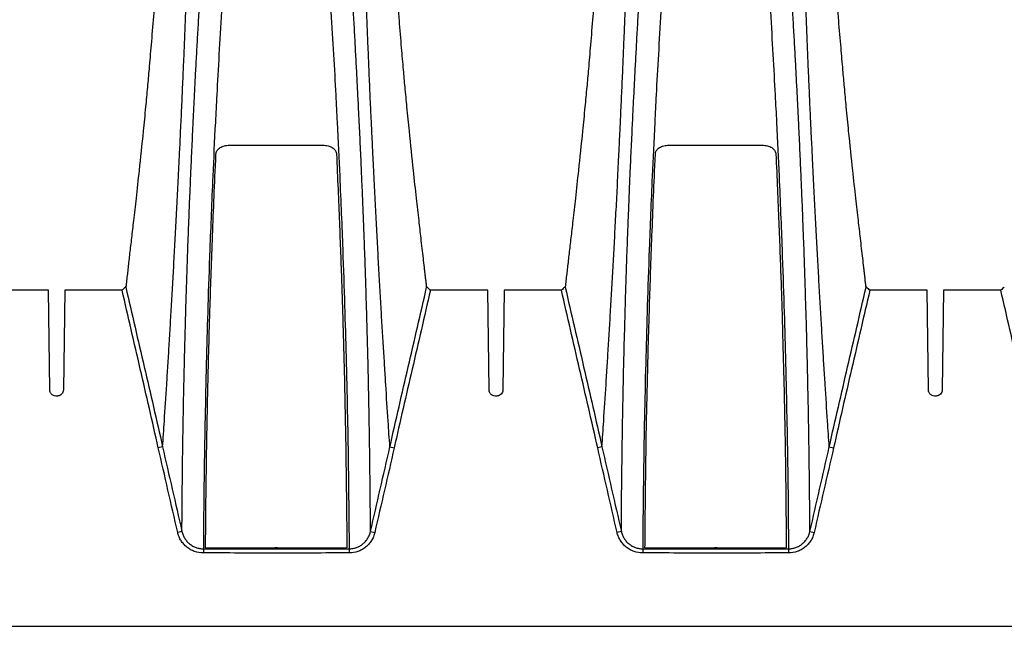
# Model space of a CAD drawing. Units: inches. Extents: x 18 to 234, y -2 to 148.
# Drawn here: x 57 to 68, y 79 to 85 of the extents above; entities that cross this region are included whole.
import ezdxf

# ---------------------------------------------------------------- set-up
doc = ezdxf.new("R2010")
doc.units = ezdxf.units.IN
doc.header["$MEASUREMENT"] = 0

msp = doc.modelspace()

# ---------------------------------------------------------------- linework, layer by layer
at = {"color": 7, "linetype": 'Continuous', "lineweight": 25}
for p, q in [((59.778, 83.889), (59.783, 83.889)), ((59.808, 83.888), (59.783, 83.888)), ((59.808, 83.889), (59.812, 83.889)), ((64.447, 83.889), (64.451, 83.889)), ((64.476, 83.888), (64.451, 83.888)), ((64.476, 83.889), (64.481, 83.889)), ((57.374, 82.35), (56.765, 82.35)), ((57.388, 81.293), (57.374, 82.35)), ((57.548, 82.35), (57.534, 81.293)), ((58.157, 82.35), (57.548, 82.35)), ((58.197, 82.397), (58.196, 82.388)), ((62.042, 82.35), (61.433, 82.35)), ((62.056, 81.293), (62.042, 82.35)), ((62.217, 82.35), (62.203, 81.293)), ((62.826, 82.35), (62.217, 82.35)), ((66.711, 82.35), (66.102, 82.35)), ((66.725, 81.293), (66.711, 82.35)), ((66.885, 82.35), (66.871, 81.293)), ((67.494, 82.35), (66.885, 82.35)), ((57.47, 81.227), (57.452, 81.227)), ((62.138, 81.227), (62.12, 81.227)), ((66.807, 81.227), (66.789, 81.227)), ((58.588, 80.687), (58.542, 80.676)), ((61.003, 80.687), (61.048, 80.676)), ((63.256, 80.687), (63.211, 80.676)), ((65.671, 80.687), (65.717, 80.676)), ((58.793, 79.789), (58.748, 79.779)), ((60.797, 79.789), (60.842, 79.779)), ((63.462, 79.789), (63.416, 79.779)), ((65.466, 79.789), (65.511, 79.779)), ((59.044, 79.615), (59.783, 79.615)), ((59.807, 79.615), (59.783, 79.615)), ((59.808, 79.615), (60.546, 79.615)), ((63.713, 79.615), (64.451, 79.615)), ((64.476, 79.615), (64.451, 79.615)), ((64.476, 79.615), (65.215, 79.615)), ((47.085, 78.782), (114.463, 78.782))]:
    msp.add_line(p, q, dxfattribs=at)
at = {"color": 7, "linetype": 'Continuous', "lineweight": 25, "flags": 128}
msp.add_lwpolyline([(66.063, 82.388), (66.062, 82.39), (66.062, 82.397)], dxfattribs=at)
at = {"color": 7, "linetype": 'Continuous', "lineweight": 25}
for points, knots in [([(58.588, 80.687), (58.594, 80.777), (58.608, 80.991), (58.627, 81.279), (58.644, 81.549), (58.657, 81.758), (58.67, 81.976), (58.683, 82.202), (58.697, 82.438), (58.708, 82.642), (58.717, 82.81), (58.727, 82.981), (58.738, 83.202), (58.75, 83.433), (58.76, 83.623), (58.765, 83.732), (58.768, 83.803), (58.771, 83.863), (58.776, 83.953), (58.78, 84.058), (58.785, 84.15), (58.791, 84.281), (58.799, 84.47), (58.809, 84.694), (58.818, 84.898), (58.825, 85.077), (58.832, 85.263), (58.84, 85.453), (58.847, 85.647), (58.854, 85.846), (58.861, 86.048), (58.868, 86.255), (58.875, 86.467), (58.882, 86.683), (58.888, 86.904), (58.895, 87.13), (58.901, 87.362), (58.907, 87.597), (58.913, 87.835), (58.92, 88.155), (58.928, 88.56), (58.936, 88.973), (58.941, 89.307), (58.944, 89.56), (58.947, 89.815), (58.95, 90.071), (58.952, 90.329), (58.954, 90.673), (58.957, 91.103), (58.957, 91.448), (58.957, 91.621)], [0.0161862, 0.0161862, 0.0161862, 0.0161862, 0.0625, 0.125, 0.15625, 0.1875, 0.21875, 0.25, 0.28125, 0.3125, 0.328125, 0.34375, 0.375, 0.40625, 0.421875, 0.4375, 0.4409587, 0.4444175, 0.4565837, 0.46875, 0.4765625, 0.484375, 0.5078125, 0.53125, 0.546875, 0.5625, 0.578125, 0.59375, 0.609375, 0.625, 0.640625, 0.65625, 0.671875, 0.6875, 0.703125, 0.71875, 0.734375, 0.75, 0.765625, 0.78125, 0.8125, 0.84375, 0.859375, 0.875, 0.890625, 0.90625, 0.921875, 0.9375, 0.96875, 1, 1, 1, 1]), ([(61.003, 80.687), (60.996, 80.777), (60.982, 80.991), (60.963, 81.279), (60.947, 81.549), (60.934, 81.758), (60.92, 81.976), (60.907, 82.202), (60.894, 82.438), (60.882, 82.642), (60.873, 82.81), (60.864, 82.981), (60.852, 83.202), (60.84, 83.433), (60.831, 83.623), (60.825, 83.732), (60.822, 83.803), (60.819, 83.863), (60.815, 83.953), (60.81, 84.058), (60.806, 84.15), (60.799, 84.281), (60.791, 84.47), (60.781, 84.694), (60.773, 84.898), (60.765, 85.077), (60.758, 85.263), (60.751, 85.453), (60.743, 85.647), (60.736, 85.846), (60.729, 86.048), (60.722, 86.255), (60.715, 86.467), (60.708, 86.683), (60.702, 86.904), (60.695, 87.13), (60.689, 87.362), (60.683, 87.597), (60.677, 87.835), (60.67, 88.155), (60.662, 88.56), (60.655, 88.973), (60.65, 89.307), (60.646, 89.56), (60.643, 89.815), (60.641, 90.071), (60.638, 90.329), (60.636, 90.673), (60.634, 91.103), (60.633, 91.448), (60.633, 91.621)], [0.0161862, 0.0161862, 0.0161862, 0.0161862, 0.0625, 0.125, 0.15625, 0.1875, 0.21875, 0.25, 0.28125, 0.3125, 0.328125, 0.34375, 0.375, 0.40625, 0.421875, 0.4375, 0.4409587, 0.4444175, 0.4565837, 0.46875, 0.4765625, 0.484375, 0.5078125, 0.53125, 0.546875, 0.5625, 0.578125, 0.59375, 0.609375, 0.625, 0.640625, 0.65625, 0.671875, 0.6875, 0.703125, 0.71875, 0.734375, 0.75, 0.765625, 0.78125, 0.8125, 0.84375, 0.859375, 0.875, 0.890625, 0.90625, 0.921875, 0.9375, 0.96875, 1, 1, 1, 1]), ([(63.256, 80.687), (63.262, 80.777), (63.277, 80.991), (63.295, 81.279), (63.312, 81.549), (63.325, 81.758), (63.338, 81.976), (63.352, 82.202), (63.365, 82.438), (63.377, 82.642), (63.386, 82.81), (63.395, 82.981), (63.407, 83.202), (63.419, 83.433), (63.428, 83.623), (63.433, 83.732), (63.437, 83.803), (63.44, 83.863), (63.444, 83.953), (63.449, 84.058), (63.453, 84.15), (63.459, 84.281), (63.468, 84.47), (63.478, 84.694), (63.486, 84.898), (63.494, 85.077), (63.501, 85.263), (63.508, 85.453), (63.516, 85.647), (63.523, 85.846), (63.53, 86.048), (63.537, 86.255), (63.544, 86.467), (63.55, 86.683), (63.557, 86.904), (63.564, 87.13), (63.57, 87.362), (63.576, 87.597), (63.582, 87.835), (63.589, 88.155), (63.597, 88.56), (63.604, 88.973), (63.609, 89.307), (63.613, 89.56), (63.616, 89.815), (63.618, 90.071), (63.621, 90.329), (63.623, 90.673), (63.625, 91.103), (63.626, 91.448), (63.626, 91.621)], [0.0161862, 0.0161862, 0.0161862, 0.0161862, 0.0625, 0.125, 0.15625, 0.1875, 0.21875, 0.25, 0.28125, 0.3125, 0.328125, 0.34375, 0.375, 0.40625, 0.421875, 0.4375, 0.4409587, 0.4444175, 0.4565837, 0.46875, 0.4765625, 0.484375, 0.5078125, 0.53125, 0.546875, 0.5625, 0.578125, 0.59375, 0.609375, 0.625, 0.640625, 0.65625, 0.671875, 0.6875, 0.703125, 0.71875, 0.734375, 0.75, 0.765625, 0.78125, 0.8125, 0.84375, 0.859375, 0.875, 0.890625, 0.90625, 0.921875, 0.9375, 0.96875, 1, 1, 1, 1]), ([(65.671, 80.687), (65.665, 80.777), (65.651, 80.991), (65.632, 81.279), (65.615, 81.549), (65.602, 81.758), (65.589, 81.976), (65.576, 82.202), (65.562, 82.438), (65.551, 82.642), (65.542, 82.81), (65.532, 82.981), (65.521, 83.202), (65.509, 83.433), (65.499, 83.623), (65.494, 83.732), (65.491, 83.803), (65.488, 83.863), (65.483, 83.953), (65.478, 84.058), (65.474, 84.15), (65.468, 84.281), (65.46, 84.47), (65.45, 84.694), (65.441, 84.898), (65.434, 85.077), (65.427, 85.263), (65.419, 85.453), (65.412, 85.647), (65.405, 85.846), (65.398, 86.048), (65.391, 86.255), (65.384, 86.467), (65.377, 86.683), (65.37, 86.904), (65.364, 87.13), (65.358, 87.362), (65.352, 87.597), (65.346, 87.835), (65.339, 88.155), (65.33, 88.56), (65.323, 88.973), (65.318, 89.307), (65.315, 89.56), (65.312, 89.815), (65.309, 90.071), (65.307, 90.329), (65.304, 90.673), (65.302, 91.103), (65.302, 91.448), (65.302, 91.621)], [0.0161862, 0.0161862, 0.0161862, 0.0161862, 0.0625, 0.125, 0.15625, 0.1875, 0.21875, 0.25, 0.28125, 0.3125, 0.328125, 0.34375, 0.375, 0.40625, 0.421875, 0.4375, 0.4409587, 0.4444175, 0.4565837, 0.46875, 0.4765625, 0.484375, 0.5078125, 0.53125, 0.546875, 0.5625, 0.578125, 0.59375, 0.609375, 0.625, 0.640625, 0.65625, 0.671875, 0.6875, 0.703125, 0.71875, 0.734375, 0.75, 0.765625, 0.78125, 0.8125, 0.84375, 0.859375, 0.875, 0.890625, 0.90625, 0.921875, 0.9375, 0.96875, 1, 1, 1, 1]), ([(59.413, 87.996), (59.385, 87.66), (59.381, 87.621), (59.377, 87.564), (59.372, 87.507), (59.367, 87.449), (59.363, 87.392), (59.358, 87.336), (59.353, 87.279), (59.349, 87.223), (59.344, 87.167), (59.34, 87.111), (59.336, 87.057), (59.327, 86.947), (59.315, 86.783), (59.299, 86.569), (59.283, 86.36), (59.27, 86.177), (59.259, 86.017), (59.246, 85.825), (59.231, 85.587), (59.209, 85.241), (59.186, 84.848), (59.165, 84.46), (59.142, 84.023), (59.122, 83.599), (59.104, 83.156), (59.085, 82.688), (59.068, 82.176), (59.052, 81.606), (59.04, 81.058), (59.031, 80.594), (59.026, 80.215), (59.023, 79.908), (59.021, 79.706), (59.021, 79.605)], [0, 0, 0, 0, 0.004034, 0.008062, 0.012083, 0.016105, 0.020131, 0.024163, 0.028193, 0.032216, 0.036224, 0.040211, 0.044176, 0.048124, 0.064181, 0.080141, 0.096022, 0.111839, 0.122883, 0.133908, 0.15777, 0.181606, 0.222005, 0.262806, 0.291858, 0.353416, 0.40025, 0.447708, 0.530058, 0.613689, 0.712365, 0.812533, 0.874941, 0.937248, 1, 1, 1, 1]), ([(60.797, 79.789), (60.796, 79.891), (60.794, 80.133), (60.791, 80.452), (60.787, 80.746), (60.783, 80.972), (60.779, 81.205), (60.774, 81.445), (60.768, 81.693), (60.762, 81.908), (60.757, 82.085), (60.752, 82.266), (60.745, 82.498), (60.736, 82.741), (60.729, 82.942), (60.724, 83.056), (60.722, 83.131), (60.719, 83.195), (60.715, 83.289), (60.711, 83.4), (60.706, 83.498), (60.7, 83.637), (60.692, 83.836), (60.68, 84.075), (60.67, 84.291), (60.66, 84.483), (60.65, 84.679), (60.639, 84.881), (60.628, 85.087), (60.616, 85.298), (60.603, 85.515), (60.59, 85.737), (60.575, 85.965), (60.561, 86.199), (60.545, 86.44), (60.528, 86.686), (60.511, 86.937), (60.493, 87.193), (60.475, 87.437), (60.463, 87.597), (60.43, 88.028)], [0.0167059, 0.0167059, 0.0167059, 0.0167059, 0.0625, 0.125, 0.15625, 0.1875, 0.21875, 0.25, 0.28125, 0.3125, 0.328125, 0.34375, 0.375, 0.40625, 0.421875, 0.4375, 0.4409587, 0.4444175, 0.4565837, 0.46875, 0.4765625, 0.484375, 0.5078125, 0.53125, 0.546875, 0.5625, 0.578125, 0.59375, 0.609375, 0.625, 0.640625, 0.65625, 0.671875, 0.6875, 0.703125, 0.71875, 0.734375, 0.75, 0.765625, 0.7786772, 0.7786772, 0.7786772, 0.7786772]), ([(64.082, 87.996), (64.064, 87.792), (64.05, 87.621), (64.045, 87.564), (64.041, 87.507), (64.036, 87.449), (64.031, 87.392), (64.027, 87.336), (64.022, 87.279), (64.017, 87.223), (64.013, 87.167), (64.009, 87.111), (64.004, 87.057), (63.996, 86.947), (63.983, 86.783), (63.967, 86.569), (63.952, 86.36), (63.939, 86.177), (63.928, 86.017), (63.915, 85.825), (63.899, 85.587), (63.878, 85.241), (63.855, 84.848), (63.833, 84.46), (63.811, 84.023), (63.791, 83.599), (63.772, 83.156), (63.754, 82.688), (63.737, 82.176), (63.721, 81.606), (63.708, 81.058), (63.7, 80.594), (63.695, 80.215), (63.691, 79.908), (63.69, 79.706), (63.689, 79.605)], [0, 0, 0, 0, 0.004034, 0.008062, 0.012083, 0.016105, 0.020131, 0.024163, 0.028193, 0.032216, 0.036224, 0.040211, 0.044176, 0.048124, 0.064181, 0.080141, 0.096022, 0.111839, 0.122883, 0.133908, 0.15777, 0.181606, 0.222005, 0.262806, 0.291858, 0.353416, 0.40025, 0.447708, 0.530058, 0.613689, 0.712365, 0.812533, 0.874941, 0.937248, 1, 1, 1, 1]), ([(65.466, 79.789), (65.465, 79.891), (65.463, 80.133), (65.46, 80.452), (65.455, 80.746), (65.452, 80.972), (65.447, 81.205), (65.442, 81.445), (65.436, 81.693), (65.431, 81.908), (65.426, 82.085), (65.42, 82.266), (65.413, 82.498), (65.405, 82.741), (65.397, 82.942), (65.393, 83.056), (65.39, 83.131), (65.388, 83.195), (65.384, 83.289), (65.379, 83.4), (65.375, 83.498), (65.369, 83.637), (65.36, 83.836), (65.349, 84.075), (65.338, 84.291), (65.329, 84.483), (65.318, 84.679), (65.308, 84.881), (65.296, 85.087), (65.284, 85.298), (65.271, 85.515), (65.258, 85.737), (65.244, 85.965), (65.229, 86.199), (65.213, 86.44), (65.197, 86.686), (65.18, 86.937), (65.162, 87.193), (65.144, 87.437), (65.132, 87.597), (65.099, 88.028)], [0.0167059, 0.0167059, 0.0167059, 0.0167059, 0.0625, 0.125, 0.15625, 0.1875, 0.21875, 0.25, 0.28125, 0.3125, 0.328125, 0.34375, 0.375, 0.40625, 0.421875, 0.4375, 0.4409587, 0.4444175, 0.4565837, 0.46875, 0.4765625, 0.484375, 0.5078125, 0.53125, 0.546875, 0.5625, 0.578125, 0.59375, 0.609375, 0.625, 0.640625, 0.65625, 0.671875, 0.6875, 0.703125, 0.71875, 0.734375, 0.75, 0.765625, 0.7786772, 0.7786772, 0.7786772, 0.7786772]), ([(58.793, 79.789), (58.794, 79.891), (58.796, 80.133), (58.799, 80.452), (58.803, 80.746), (58.807, 80.972), (58.811, 81.205), (58.817, 81.445), (58.822, 81.693), (58.828, 81.908), (58.833, 82.085), (58.838, 82.266), (58.846, 82.498), (58.854, 82.741), (58.861, 82.942), (58.866, 83.056), (58.869, 83.131), (58.871, 83.195), (58.875, 83.289), (58.88, 83.4), (58.884, 83.498), (58.89, 83.637), (58.899, 83.836), (58.91, 84.075), (58.921, 84.291), (58.93, 84.483), (58.94, 84.679), (58.951, 84.881), (58.963, 85.087), (58.975, 85.298), (58.987, 85.515), (59.001, 85.737), (59.015, 85.965), (59.03, 86.199), (59.045, 86.44), (59.062, 86.686), (59.079, 86.937), (59.097, 87.193), (59.116, 87.451), (59.133, 87.677), (59.144, 87.818), (59.148, 87.871)], [0.0167059, 0.0167059, 0.0167059, 0.0167059, 0.0625, 0.125, 0.15625, 0.1875, 0.21875, 0.25, 0.28125, 0.3125, 0.328125, 0.34375, 0.375, 0.40625, 0.421875, 0.4375, 0.4409587, 0.4444175, 0.4565837, 0.46875, 0.4765625, 0.484375, 0.5078125, 0.53125, 0.546875, 0.5625, 0.578125, 0.59375, 0.609375, 0.625, 0.640625, 0.65625, 0.671875, 0.6875, 0.703125, 0.71875, 0.734375, 0.75, 0.765625, 0.78125, 0.7905932, 0.7905932, 0.7905932, 0.7905932]), ([(60.187, 87.872), (60.189, 87.853), (60.192, 87.816), (60.197, 87.76), (60.202, 87.704), (60.206, 87.649), (60.211, 87.594), (60.216, 87.539), (60.22, 87.484), (60.225, 87.429), (60.229, 87.375), (60.234, 87.321), (60.238, 87.267), (60.242, 87.213), (60.246, 87.16), (60.251, 87.107), (60.255, 87.054), (60.263, 86.946), (60.276, 86.783), (60.292, 86.569), (60.307, 86.36), (60.32, 86.177), (60.331, 86.017), (60.344, 85.825), (60.359, 85.587), (60.381, 85.241), (60.404, 84.848), (60.426, 84.46), (60.448, 84.023), (60.468, 83.599), (60.487, 83.156), (60.505, 82.688), (60.522, 82.176), (60.538, 81.606), (60.551, 81.058), (60.559, 80.594), (60.564, 80.215), (60.567, 79.908), (60.569, 79.706), (60.57, 79.605)], [0, 0, 0, 0, 0.003831, 0.007652, 0.011467, 0.015275, 0.019078, 0.022874, 0.026667, 0.030462, 0.034262, 0.038066, 0.041867, 0.045659, 0.049438, 0.053197, 0.056936, 0.06066, 0.076505, 0.092256, 0.107927, 0.123536, 0.134435, 0.145315, 0.168862, 0.192385, 0.232251, 0.272515, 0.301184, 0.361931, 0.408148, 0.454981, 0.536247, 0.618777, 0.716153, 0.815002, 0.876588, 0.938075, 1, 1, 1, 1]), ([(63.462, 79.789), (63.463, 79.891), (63.464, 80.133), (63.468, 80.452), (63.472, 80.746), (63.476, 80.972), (63.48, 81.205), (63.485, 81.445), (63.491, 81.693), (63.497, 81.908), (63.502, 82.085), (63.507, 82.266), (63.514, 82.498), (63.523, 82.741), (63.53, 82.942), (63.534, 83.056), (63.537, 83.131), (63.54, 83.195), (63.544, 83.289), (63.548, 83.4), (63.552, 83.498), (63.558, 83.637), (63.567, 83.836), (63.579, 84.075), (63.589, 84.291), (63.599, 84.483), (63.609, 84.679), (63.62, 84.881), (63.631, 85.087), (63.643, 85.298), (63.656, 85.515), (63.669, 85.737), (63.683, 85.965), (63.698, 86.199), (63.714, 86.44), (63.731, 86.686), (63.748, 86.937), (63.766, 87.193), (63.785, 87.451), (63.802, 87.677), (63.812, 87.818), (63.816, 87.871)], [0.0167059, 0.0167059, 0.0167059, 0.0167059, 0.0625, 0.125, 0.15625, 0.1875, 0.21875, 0.25, 0.28125, 0.3125, 0.328125, 0.34375, 0.375, 0.40625, 0.421875, 0.4375, 0.4409587, 0.4444175, 0.4565837, 0.46875, 0.4765625, 0.484375, 0.5078125, 0.53125, 0.546875, 0.5625, 0.578125, 0.59375, 0.609375, 0.625, 0.640625, 0.65625, 0.671875, 0.6875, 0.703125, 0.71875, 0.734375, 0.75, 0.765625, 0.78125, 0.7905932, 0.7905932, 0.7905932, 0.7905932]), ([(64.856, 87.872), (64.858, 87.853), (64.861, 87.816), (64.866, 87.76), (64.87, 87.704), (64.875, 87.649), (64.88, 87.594), (64.884, 87.539), (64.889, 87.484), (64.893, 87.429), (64.898, 87.375), (64.902, 87.321), (64.907, 87.267), (64.911, 87.213), (64.915, 87.16), (64.919, 87.107), (64.923, 87.054), (64.932, 86.946), (64.944, 86.783), (64.96, 86.569), (64.975, 86.36), (64.988, 86.177), (64.999, 86.017), (65.012, 85.825), (65.028, 85.587), (65.05, 85.241), (65.073, 84.848), (65.094, 84.46), (65.117, 84.023), (65.137, 83.599), (65.155, 83.156), (65.173, 82.688), (65.191, 82.176), (65.207, 81.606), (65.219, 81.058), (65.228, 80.594), (65.233, 80.215), (65.236, 79.908), (65.237, 79.706), (65.238, 79.605)], [0, 0, 0, 0, 0.0038308, 0.0076523, 0.0114665, 0.015275, 0.019078, 0.0228745, 0.0266667, 0.0304619, 0.0342623, 0.0380656, 0.0418668, 0.0456594, 0.0494375, 0.0531968, 0.0569363, 0.06066, 0.0765053, 0.0922555, 0.1079273, 0.1235361, 0.1344348, 0.1453147, 0.1688621, 0.1923845, 0.2322509, 0.2725147, 0.3011837, 0.3619313, 0.4081485, 0.4549814, 0.5362468, 0.6187769, 0.7161535, 0.8150021, 0.8765884, 0.9380746, 1, 1, 1, 1]), ([(58.52, 85.642), (58.519, 85.629), (58.517, 85.602), (58.514, 85.561), (58.511, 85.521), (58.508, 85.48), (58.505, 85.44), (58.499, 85.365), (58.486, 85.199), (58.466, 84.962), (58.445, 84.715), (58.425, 84.496), (58.405, 84.275), (58.375, 83.972), (58.341, 83.647), (58.306, 83.337), (58.28, 83.101), (58.257, 82.908), (58.238, 82.742), (58.223, 82.616), (58.213, 82.522), (58.205, 82.453), (58.2, 82.407), (58.197, 82.384)], [0, 0, 0, 0, 0.008215, 0.016491, 0.024824, 0.033209, 0.041643, 0.050123, 0.081098, 0.149767, 0.212128, 0.261306, 0.318105, 0.391143, 0.520988, 0.621738, 0.708755, 0.780224, 0.846581, 0.909592, 0.938545, 0.968695, 1, 1, 1, 1]), ([(61.393, 82.384), (61.392, 82.398), (61.389, 82.426), (61.384, 82.468), (61.379, 82.509), (61.374, 82.55), (61.368, 82.609), (61.358, 82.69), (61.346, 82.794), (61.331, 82.926), (61.311, 83.101), (61.284, 83.337), (61.25, 83.647), (61.216, 83.972), (61.186, 84.275), (61.165, 84.493), (61.146, 84.702), (61.126, 84.935), (61.107, 85.17), (61.092, 85.351), (61.085, 85.451), (61.08, 85.515), (61.075, 85.578), (61.072, 85.621), (61.071, 85.642)], [0, 0, 0, 0, 0.0189191, 0.0374289, 0.0555193, 0.0731816, 0.090408, 0.1320241, 0.1751835, 0.2197758, 0.291244, 0.3782607, 0.4790123, 0.608857, 0.6818934, 0.738694, 0.7854577, 0.8427826, 0.9099606, 0.9473771, 0.9607127, 0.9739367, 0.9870387, 1, 1, 1, 1]), ([(63.188, 85.642), (63.187, 85.629), (63.185, 85.602), (63.182, 85.561), (63.179, 85.521), (63.176, 85.48), (63.173, 85.44), (63.167, 85.365), (63.154, 85.199), (63.135, 84.962), (63.114, 84.715), (63.094, 84.496), (63.073, 84.275), (63.043, 83.972), (63.009, 83.647), (62.975, 83.337), (62.948, 83.101), (62.926, 82.908), (62.907, 82.742), (62.892, 82.616), (62.881, 82.522), (62.873, 82.453), (62.868, 82.407), (62.866, 82.384)], [0, 0, 0, 0, 0.0082146, 0.016491, 0.0248242, 0.0332093, 0.0416427, 0.050123, 0.0810979, 0.1497674, 0.2121284, 0.2613056, 0.3181051, 0.3911427, 0.5209875, 0.6217379, 0.7087547, 0.7802243, 0.8465809, 0.909592, 0.9385449, 0.9686945, 1, 1, 1, 1]), ([(66.062, 82.384), (66.06, 82.398), (66.057, 82.426), (66.052, 82.468), (66.048, 82.509), (66.043, 82.55), (66.036, 82.609), (66.027, 82.69), (66.015, 82.794), (66, 82.926), (65.979, 83.101), (65.952, 83.337), (65.918, 83.647), (65.884, 83.972), (65.854, 84.275), (65.834, 84.493), (65.815, 84.702), (65.795, 84.935), (65.775, 85.17), (65.761, 85.351), (65.753, 85.451), (65.749, 85.515), (65.744, 85.578), (65.741, 85.621), (65.739, 85.642)], [0, 0, 0, 0, 0.018919, 0.037429, 0.055519, 0.073182, 0.090408, 0.132024, 0.175183, 0.219776, 0.291244, 0.378261, 0.479012, 0.608857, 0.681893, 0.738694, 0.785458, 0.842783, 0.909961, 0.947377, 0.960713, 0.973937, 0.987039, 1, 1, 1, 1]), ([(59.155, 83.797), (59.156, 83.808), (59.159, 83.819), (59.168, 83.835), (59.171, 83.84), (59.18, 83.849), (59.185, 83.854), (59.196, 83.863), (59.202, 83.867), (59.216, 83.874), (59.224, 83.877), (59.24, 83.883), (59.249, 83.885), (59.266, 83.888), (59.276, 83.889), (59.285, 83.889)], [0, 0, 0, 0, 0.25, 0.25, 0.375, 0.375, 0.5, 0.5, 0.625, 0.625, 0.75, 0.75, 0.875, 0.875, 1, 1, 1, 1]), ([(60.305, 83.889), (60.315, 83.889), (60.324, 83.888), (60.342, 83.885), (60.35, 83.883), (60.366, 83.877), (60.374, 83.874), (60.388, 83.867), (60.394, 83.863), (60.411, 83.85), (60.42, 83.84), (60.431, 83.819), (60.435, 83.808), (60.435, 83.797)], [0, 0, 0, 0, 0.125, 0.125, 0.25, 0.25, 0.375, 0.375, 0.5, 0.5, 0.75, 0.75, 1, 1, 1, 1]), ([(63.824, 83.797), (63.824, 83.808), (63.827, 83.819), (63.836, 83.835), (63.84, 83.84), (63.848, 83.849), (63.853, 83.854), (63.864, 83.863), (63.871, 83.867), (63.885, 83.874), (63.892, 83.877), (63.908, 83.883), (63.917, 83.885), (63.935, 83.888), (63.944, 83.889), (63.954, 83.889)], [0, 0, 0, 0, 0.25, 0.25, 0.375, 0.375, 0.5, 0.5, 0.625, 0.625, 0.75, 0.75, 0.875, 0.875, 1, 1, 1, 1]), ([(64.974, 83.889), (64.983, 83.889), (64.992, 83.888), (65.01, 83.885), (65.019, 83.883), (65.035, 83.877), (65.043, 83.874), (65.057, 83.867), (65.063, 83.863), (65.08, 83.85), (65.088, 83.84), (65.1, 83.819), (65.103, 83.808), (65.104, 83.797)], [0, 0, 0, 0, 0.125, 0.125, 0.25, 0.25, 0.375, 0.375, 0.5, 0.5, 0.75, 0.75, 1, 1, 1, 1]), ([(59.044, 79.615), (59.045, 79.718), (59.047, 79.984), (59.052, 80.422), (59.06, 80.893), (59.069, 81.335), (59.079, 81.741), (59.091, 82.145), (59.104, 82.542), (59.118, 82.927), (59.134, 83.33), (59.147, 83.623), (59.155, 83.797)], [0, 0, 0, 0, 0.095805, 0.247084, 0.398351, 0.499363, 0.600388, 0.701373, 0.777464, 0.853625, 0.929747, 1, 1, 1, 1]), ([(60.435, 83.797), (60.447, 83.539), (60.457, 83.299), (60.475, 82.848), (60.483, 82.636), (60.493, 82.336), (60.496, 82.238), (60.502, 82.049), (60.505, 81.957), (60.512, 81.688), (60.517, 81.517), (60.524, 81.191), (60.527, 81.034), (60.533, 80.731), (60.535, 80.585), (60.541, 80.157), (60.544, 79.885), (60.546, 79.615)], [0, 0, 0, 0, 0.125, 0.125, 0.25, 0.25, 0.3125, 0.3125, 0.375, 0.375, 0.5, 0.5, 0.625, 0.625, 0.75, 0.75, 1, 1, 1, 1]), ([(63.713, 79.615), (63.714, 79.718), (63.716, 79.984), (63.721, 80.422), (63.728, 80.893), (63.738, 81.335), (63.748, 81.741), (63.76, 82.145), (63.773, 82.542), (63.787, 82.927), (63.803, 83.33), (63.816, 83.623), (63.824, 83.797)], [0, 0, 0, 0, 0.095805, 0.247084, 0.398351, 0.499363, 0.600388, 0.701373, 0.777464, 0.853625, 0.929747, 1, 1, 1, 1]), ([(65.104, 83.797), (65.116, 83.539), (65.126, 83.299), (65.144, 82.848), (65.152, 82.636), (65.162, 82.336), (65.165, 82.238), (65.171, 82.049), (65.173, 81.957), (65.181, 81.688), (65.185, 81.517), (65.193, 81.191), (65.196, 81.034), (65.202, 80.731), (65.204, 80.585), (65.21, 80.157), (65.212, 79.885), (65.215, 79.615)], [0, 0, 0, 0, 0.125, 0.125, 0.25, 0.25, 0.3125, 0.3125, 0.375, 0.375, 0.5, 0.5, 0.625, 0.625, 0.75, 0.75, 1, 1, 1, 1]), ([(58.191, 82.383), (58.187, 82.38), (58.182, 82.375), (58.17, 82.363), (58.163, 82.356), (58.157, 82.35)], [0, 0, 0, 0, 0.5, 0.5, 1, 1, 1, 1]), ([(58.542, 80.676), (58.479, 80.956), (58.415, 81.234), (58.286, 81.792), (58.221, 82.071), (58.157, 82.35)], [0, 0, 0, 0, 0.5, 0.5, 1, 1, 1, 1]), ([(58.197, 82.384), (58.262, 82.101), (58.327, 81.818), (58.458, 81.253), (58.524, 80.97), (58.588, 80.687)], [0, 0, 0, 0, 0.5, 0.5, 1, 1, 1, 1]), ([(61.003, 80.687), (61.067, 80.97), (61.132, 81.253), (61.263, 81.818), (61.329, 82.101), (61.393, 82.384)], [0, 0, 0, 0, 0.5, 0.5, 1, 1, 1, 1]), ([(61.433, 82.35), (61.369, 82.071), (61.305, 81.792), (61.175, 81.234), (61.111, 80.956), (61.048, 80.676)], [0, 0, 0, 0, 0.5, 0.5, 1, 1, 1, 1]), ([(61.399, 82.383), (61.403, 82.38), (61.409, 82.375), (61.42, 82.363), (61.427, 82.356), (61.433, 82.35)], [0, 0, 0, 0, 0.5, 0.5, 1, 1, 1, 1]), ([(62.86, 82.383), (62.855, 82.38), (62.85, 82.375), (62.838, 82.363), (62.832, 82.356), (62.826, 82.35)], [0, 0, 0, 0, 0.5, 0.5, 1, 1, 1, 1]), ([(63.211, 80.676), (63.148, 80.956), (63.083, 81.234), (62.954, 81.792), (62.889, 82.071), (62.826, 82.35)], [0, 0, 0, 0, 0.5, 0.5, 1, 1, 1, 1]), ([(62.866, 82.384), (62.93, 82.101), (62.996, 81.818), (63.127, 81.253), (63.192, 80.97), (63.256, 80.687)], [0, 0, 0, 0, 0.5, 0.5, 1, 1, 1, 1]), ([(65.671, 80.687), (65.735, 80.97), (65.801, 81.253), (65.932, 81.818), (65.997, 82.101), (66.062, 82.384)], [0, 0, 0, 0, 0.5, 0.5, 1, 1, 1, 1]), ([(66.102, 82.35), (66.038, 82.071), (65.973, 81.792), (65.844, 81.234), (65.78, 80.956), (65.717, 80.676)], [0, 0, 0, 0, 0.5, 0.5, 1, 1, 1, 1]), ([(66.068, 82.383), (66.072, 82.38), (66.077, 82.375), (66.089, 82.363), (66.095, 82.356), (66.102, 82.35)], [0, 0, 0, 0, 0.5, 0.5, 1, 1, 1, 1]), ([(67.528, 82.383), (67.524, 82.38), (67.519, 82.375), (67.507, 82.363), (67.501, 82.356), (67.494, 82.35)], [0, 0, 0, 0, 0.5, 0.5, 1, 1, 1, 1]), ([(67.879, 80.676), (67.816, 80.956), (67.752, 81.234), (67.623, 81.792), (67.558, 82.071), (67.494, 82.35)], [0, 0, 0, 0, 0.5, 0.5, 1, 1, 1, 1]), ([(57.452, 81.227), (57.443, 81.227), (57.435, 81.229), (57.423, 81.234), (57.419, 81.236), (57.412, 81.241), (57.409, 81.244), (57.403, 81.25), (57.401, 81.253), (57.396, 81.26), (57.394, 81.264), (57.389, 81.276), (57.388, 81.284), (57.388, 81.293)], [0, 0, 0, 0, 0.25, 0.25, 0.375, 0.375, 0.5, 0.5, 0.625, 0.625, 0.75, 0.75, 1, 1, 1, 1]), ([(57.534, 81.293), (57.534, 81.284), (57.532, 81.276), (57.526, 81.26), (57.521, 81.253), (57.509, 81.241), (57.502, 81.236), (57.491, 81.231), (57.487, 81.229), (57.478, 81.228), (57.474, 81.227), (57.47, 81.227)], [0, 0, 0, 0, 0.25, 0.25, 0.5, 0.5, 0.75, 0.75, 0.875, 0.875, 1, 1, 1, 1]), ([(62.12, 81.227), (62.112, 81.227), (62.103, 81.229), (62.092, 81.234), (62.088, 81.236), (62.081, 81.241), (62.078, 81.244), (62.072, 81.25), (62.069, 81.253), (62.065, 81.26), (62.063, 81.264), (62.058, 81.276), (62.056, 81.284), (62.056, 81.293)], [0, 0, 0, 0, 0.25, 0.25, 0.375, 0.375, 0.5, 0.5, 0.625, 0.625, 0.75, 0.75, 1, 1, 1, 1]), ([(62.203, 81.293), (62.203, 81.284), (62.201, 81.276), (62.194, 81.26), (62.19, 81.253), (62.178, 81.241), (62.171, 81.236), (62.159, 81.231), (62.155, 81.229), (62.147, 81.228), (62.143, 81.227), (62.138, 81.227)], [0, 0, 0, 0, 0.25, 0.25, 0.5, 0.5, 0.75, 0.75, 0.875, 0.875, 1, 1, 1, 1]), ([(66.789, 81.227), (66.78, 81.227), (66.772, 81.229), (66.76, 81.234), (66.757, 81.236), (66.75, 81.241), (66.746, 81.244), (66.741, 81.25), (66.738, 81.253), (66.733, 81.26), (66.731, 81.264), (66.727, 81.276), (66.725, 81.284), (66.725, 81.293)], [0, 0, 0, 0, 0.25, 0.25, 0.375, 0.375, 0.5, 0.5, 0.625, 0.625, 0.75, 0.75, 1, 1, 1, 1]), ([(66.871, 81.293), (66.871, 81.284), (66.869, 81.276), (66.863, 81.26), (66.858, 81.253), (66.847, 81.241), (66.84, 81.236), (66.828, 81.231), (66.824, 81.229), (66.816, 81.228), (66.811, 81.227), (66.807, 81.227)], [0, 0, 0, 0, 0.25, 0.25, 0.5, 0.5, 0.75, 0.75, 0.875, 0.875, 1, 1, 1, 1]), ([(58.748, 79.779), (58.714, 79.928), (58.679, 80.078), (58.611, 80.377), (58.576, 80.527), (58.542, 80.676)], [0, 0, 0, 0, 0.5, 0.5, 1, 1, 1, 1]), ([(58.588, 80.687), (58.621, 80.537), (58.656, 80.387), (58.725, 80.088), (58.759, 79.939), (58.793, 79.789)], [0, 0, 0, 0, 0.5, 0.5, 1, 1, 1, 1]), ([(60.797, 79.789), (60.831, 79.939), (60.865, 80.088), (60.934, 80.387), (60.969, 80.537), (61.003, 80.687)], [0, 0, 0, 0, 0.5, 0.5, 1, 1, 1, 1]), ([(61.048, 80.676), (61.014, 80.527), (60.98, 80.377), (60.911, 80.078), (60.876, 79.928), (60.842, 79.779)], [0, 0, 0, 0, 0.5, 0.5, 1, 1, 1, 1]), ([(63.416, 79.779), (63.382, 79.928), (63.348, 80.078), (63.279, 80.377), (63.245, 80.527), (63.211, 80.676)], [0, 0, 0, 0, 0.5, 0.5, 1, 1, 1, 1]), ([(63.256, 80.687), (63.29, 80.537), (63.325, 80.387), (63.393, 80.088), (63.428, 79.939), (63.462, 79.789)], [0, 0, 0, 0, 0.5, 0.5, 1, 1, 1, 1]), ([(65.466, 79.789), (65.5, 79.939), (65.534, 80.088), (65.603, 80.387), (65.637, 80.537), (65.671, 80.687)], [0, 0, 0, 0, 0.5, 0.5, 1, 1, 1, 1]), ([(65.717, 80.676), (65.683, 80.527), (65.648, 80.377), (65.579, 80.078), (65.545, 79.928), (65.511, 79.779)], [0, 0, 0, 0, 0.5, 0.5, 1, 1, 1, 1]), ([(59.021, 79.561), (58.989, 79.561), (58.958, 79.566), (58.913, 79.582), (58.899, 79.588), (58.872, 79.603), (58.859, 79.612), (58.834, 79.632), (58.822, 79.643), (58.802, 79.666), (58.792, 79.678), (58.775, 79.705), (58.768, 79.719), (58.756, 79.748), (58.751, 79.763), (58.748, 79.779)], [0, 0, 0, 0, 0.25, 0.25, 0.375, 0.375, 0.5, 0.5, 0.625, 0.625, 0.75, 0.75, 0.875, 0.875, 1, 1, 1, 1]), ([(58.793, 79.789), (58.795, 79.783), (58.796, 79.776), (58.8, 79.764), (58.803, 79.757), (58.81, 79.739), (58.816, 79.727), (58.83, 79.705), (58.838, 79.694), (58.855, 79.674), (58.864, 79.665), (58.885, 79.649), (58.896, 79.641), (58.919, 79.628), (58.931, 79.623), (58.956, 79.614), (58.968, 79.611), (58.988, 79.607), (58.994, 79.606), (59.007, 79.605), (59.014, 79.605), (59.021, 79.605)], [0, 0, 0, 0, 0.0625, 0.0625, 0.125, 0.125, 0.25, 0.25, 0.375, 0.375, 0.5, 0.5, 0.625, 0.625, 0.75, 0.75, 0.875, 0.875, 0.9375, 0.9375, 1, 1, 1, 1]), ([(60.57, 79.605), (60.573, 79.605), (60.576, 79.605), (60.583, 79.605), (60.586, 79.606), (60.596, 79.606), (60.602, 79.607), (60.622, 79.611), (60.634, 79.614), (60.659, 79.623), (60.671, 79.628), (60.694, 79.641), (60.705, 79.648), (60.726, 79.665), (60.735, 79.674), (60.753, 79.694), (60.76, 79.705), (60.774, 79.727), (60.78, 79.739), (60.788, 79.757), (60.79, 79.764), (60.793, 79.773), (60.794, 79.776), (60.795, 79.782), (60.796, 79.786), (60.797, 79.789)], [0, 0, 0, 0, 0.03125, 0.03125, 0.0625, 0.0625, 0.125, 0.125, 0.25, 0.25, 0.375, 0.375, 0.5, 0.5, 0.625, 0.625, 0.75, 0.75, 0.875, 0.875, 0.9375, 0.9375, 0.96875, 0.96875, 1, 1, 1, 1]), ([(60.842, 79.779), (60.839, 79.763), (60.834, 79.748), (60.822, 79.719), (60.815, 79.705), (60.798, 79.678), (60.789, 79.666), (60.768, 79.642), (60.756, 79.631), (60.732, 79.612), (60.719, 79.603), (60.691, 79.588), (60.677, 79.581), (60.632, 79.566), (60.601, 79.561), (60.57, 79.561)], [0, 0, 0, 0, 0.125, 0.125, 0.25, 0.25, 0.375, 0.375, 0.5, 0.5, 0.625, 0.625, 0.75, 0.75, 1, 1, 1, 1]), ([(63.689, 79.561), (63.658, 79.561), (63.627, 79.566), (63.582, 79.582), (63.568, 79.588), (63.54, 79.603), (63.527, 79.612), (63.502, 79.632), (63.491, 79.643), (63.47, 79.666), (63.461, 79.678), (63.444, 79.705), (63.437, 79.719), (63.425, 79.748), (63.42, 79.763), (63.416, 79.779)], [0, 0, 0, 0, 0.25, 0.25, 0.375, 0.375, 0.5, 0.5, 0.625, 0.625, 0.75, 0.75, 0.875, 0.875, 1, 1, 1, 1]), ([(63.462, 79.789), (63.463, 79.783), (63.465, 79.776), (63.469, 79.764), (63.471, 79.757), (63.479, 79.739), (63.484, 79.727), (63.498, 79.705), (63.506, 79.694), (63.523, 79.674), (63.533, 79.665), (63.554, 79.649), (63.564, 79.641), (63.587, 79.628), (63.599, 79.623), (63.624, 79.614), (63.637, 79.611), (63.656, 79.607), (63.663, 79.606), (63.676, 79.605), (63.683, 79.605), (63.689, 79.605)], [0, 0, 0, 0, 0.0625, 0.0625, 0.125, 0.125, 0.25, 0.25, 0.375, 0.375, 0.5, 0.5, 0.625, 0.625, 0.75, 0.75, 0.875, 0.875, 0.9375, 0.9375, 1, 1, 1, 1]), ([(65.238, 79.605), (65.241, 79.605), (65.245, 79.605), (65.251, 79.605), (65.255, 79.606), (65.265, 79.606), (65.271, 79.607), (65.29, 79.611), (65.303, 79.614), (65.328, 79.623), (65.34, 79.628), (65.363, 79.641), (65.374, 79.648), (65.394, 79.665), (65.404, 79.674), (65.421, 79.694), (65.429, 79.705), (65.443, 79.727), (65.449, 79.739), (65.456, 79.757), (65.459, 79.764), (65.461, 79.773), (65.462, 79.776), (65.464, 79.782), (65.465, 79.786), (65.466, 79.789)], [0, 0, 0, 0, 0.03125, 0.03125, 0.0625, 0.0625, 0.125, 0.125, 0.25, 0.25, 0.375, 0.375, 0.5, 0.5, 0.625, 0.625, 0.75, 0.75, 0.875, 0.875, 0.9375, 0.9375, 0.96875, 0.96875, 1, 1, 1, 1]), ([(65.511, 79.779), (65.507, 79.763), (65.503, 79.748), (65.491, 79.719), (65.483, 79.705), (65.467, 79.678), (65.457, 79.666), (65.436, 79.642), (65.425, 79.631), (65.4, 79.612), (65.387, 79.603), (65.36, 79.588), (65.345, 79.581), (65.301, 79.566), (65.27, 79.561), (65.238, 79.561)], [0, 0, 0, 0, 0.125, 0.125, 0.25, 0.25, 0.375, 0.375, 0.5, 0.5, 0.625, 0.625, 0.75, 0.75, 1, 1, 1, 1]), ([(59.021, 79.605), (59.404, 79.605), (59.788, 79.605), (60.172, 79.605), (60.305, 79.605), (60.437, 79.605), (60.57, 79.605)], [0, 0, 0, 0, 0.02505538, 0.02505538, 0.02505538, 0.03370861, 0.03370861, 0.03370861, 0.03370861]), ([(59.021, 79.605), (59.021, 79.602), (59.021, 79.596), (59.021, 79.58), (59.021, 79.57), (59.021, 79.561)], [0, 0, 0, 0, 0.5, 0.5, 1, 1, 1, 1]), ([(60.57, 79.561), (60.437, 79.561), (60.305, 79.56), (60.172, 79.56), (60.039, 79.56), (59.907, 79.56), (59.774, 79.56), (59.523, 79.56), (59.272, 79.56), (59.021, 79.561)], [0, 0, 0, 0, 0.00865339, 0.00865339, 0.00865339, 0.01730679, 0.01730679, 0.01730679, 0.03370893, 0.03370893, 0.03370893, 0.03370893]), ([(60.57, 79.605), (60.57, 79.602), (60.57, 79.596), (60.57, 79.58), (60.57, 79.57), (60.57, 79.561)], [0, 0, 0, 0, 0.5, 0.5, 1, 1, 1, 1]), ([(63.689, 79.605), (64.073, 79.605), (64.457, 79.605), (64.841, 79.605), (64.973, 79.605), (65.106, 79.605), (65.238, 79.605)], [0, 0, 0, 0, 0.02505538, 0.02505538, 0.02505538, 0.03370861, 0.03370861, 0.03370861, 0.03370861]), ([(63.689, 79.605), (63.689, 79.602), (63.689, 79.596), (63.689, 79.58), (63.689, 79.57), (63.689, 79.561)], [0, 0, 0, 0, 0.5, 0.5, 1, 1, 1, 1]), ([(65.238, 79.561), (65.106, 79.561), (64.973, 79.56), (64.841, 79.56), (64.708, 79.56), (64.575, 79.56), (64.443, 79.56), (64.192, 79.56), (63.94, 79.56), (63.689, 79.561)], [0, 0, 0, 0, 0.00865339, 0.00865339, 0.00865339, 0.01730679, 0.01730679, 0.01730679, 0.03370893, 0.03370893, 0.03370893, 0.03370893]), ([(65.238, 79.605), (65.238, 79.602), (65.238, 79.596), (65.238, 79.58), (65.238, 79.57), (65.238, 79.561)], [0, 0, 0, 0, 0.5, 0.5, 1, 1, 1, 1])]:
    msp.add_open_spline(points, degree=3, knots=knots, dxfattribs=at)
for points in [[(59.285, 83.889), (59.449, 83.889), (59.614, 83.889), (59.778, 83.889)], [(59.812, 83.889), (59.977, 83.889), (60.141, 83.889), (60.305, 83.889)], [(63.954, 83.889), (64.118, 83.889), (64.282, 83.889), (64.447, 83.889)], [(64.481, 83.889), (64.645, 83.889), (64.809, 83.889), (64.974, 83.889)], [(58.197, 82.384), (58.196, 82.384), (58.194, 82.384), (58.191, 82.383)], [(58.193, 82.384), (58.192, 82.384), (58.192, 82.383), (58.191, 82.383)], [(58.196, 82.388), (58.196, 82.387), (58.195, 82.385), (58.193, 82.384)], [(58.196, 82.388), (58.197, 82.387), (58.197, 82.385), (58.197, 82.384)], [(61.393, 82.384), (61.393, 82.385), (61.394, 82.387), (61.394, 82.388)], [(61.393, 82.384), (61.394, 82.384), (61.396, 82.384), (61.4, 82.383)], [(61.398, 82.384), (61.395, 82.385), (61.394, 82.387), (61.394, 82.388)], [(61.399, 82.383), (61.399, 82.383), (61.398, 82.384), (61.398, 82.384)], [(66.062, 82.384), (66.062, 82.385), (66.062, 82.387), (66.063, 82.388)], [(66.062, 82.384), (66.062, 82.384), (66.065, 82.384), (66.069, 82.383)], [(66.066, 82.384), (66.064, 82.385), (66.063, 82.387), (66.063, 82.388)], [(66.068, 82.383), (66.067, 82.383), (66.067, 82.384), (66.066, 82.384)]]:
    msp.add_open_spline(points, degree=3, dxfattribs=at)

doc.saveas('drawing.dxf')
